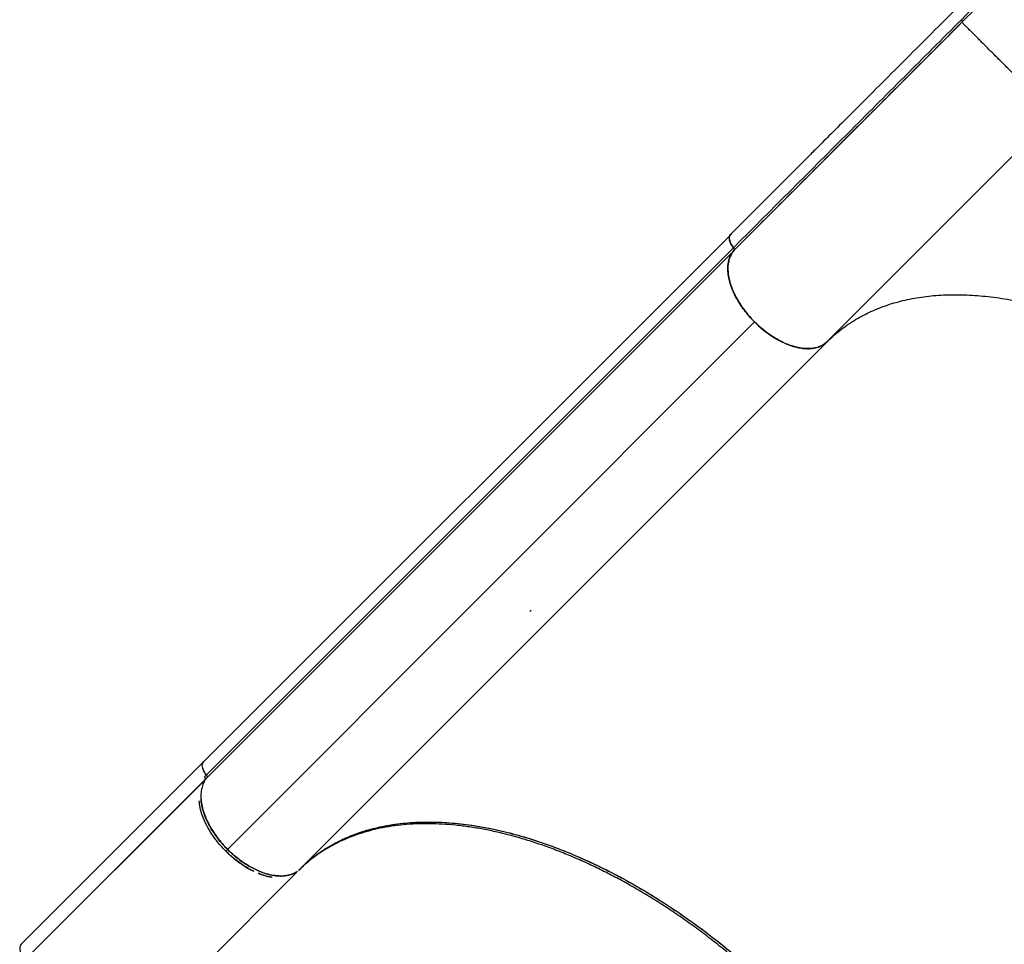
# Model space of a CAD drawing. Extents: x -88 to 506, y -33 to 547.
# Drawn here: x 178 to 200, y 133 to 154 of the extents above; entities that cross this region are included whole.
import ezdxf

# ---------------------------------------------------------------- set-up
doc = ezdxf.new("R2010")
doc.units = 0
doc.header["$LTSCALE"] = 0.125
doc.header["$MEASUREMENT"] = 0
doc.layers.add('CONTOUR', color=7, linetype='CONTINUOUS')

msp = doc.modelspace()

# ---------------------------------------------------------------- linework, layer by layer
at = {"layer": 'CONTOUR', "lineweight": 25}
for p, q in [((201.50713, 152.05679), (196.28688, 146.83654)), ((194.07599, 149.30098), (181.94555, 137.17658)), ((181.96779, 136.83143), (194.13224, 148.99454)), ((194.12988, 148.91834), (181.97998, 136.77106)), ((194.13214, 148.99461), (194.13084, 148.99618)), ((194.61903, 147.2876), (182.45657, 135.12179)), ((194.61903, 147.2876), (182.45657, 135.12179)), ((184.14463, 134.69305), (196.25349, 146.80074)), ((184.14463, 134.69305), (196.24976, 146.79701)), ((196.29573, 146.84211), (184.15737, 134.70548)), ((196.17114, 146.75157), (196.16508, 146.74723)), ((196.16691, 146.74809), (196.17454, 146.75358)), ((196.26234, 146.81467), (196.28806, 146.83531)), ((196.28688, 146.83654), (196.26663, 146.81741)), ((196.27762, 146.82779), (196.28806, 146.83531)), ((196.28806, 146.83531), (196.27779, 146.82795)), ((181.94881, 137.18168), (177.74866, 132.98153)), ((181.99373, 136.77997), (177.806, 132.59225)), ((177.84306, 132.63364), (181.97918, 136.76976)), ((181.9721, 136.75834), (181.97998, 136.77106)), ((182.45657, 135.12179), (182.45657, 135.12179)), ((179.96438, 130.51232), (184.09303, 134.64097)), ((184.11031, 134.65825), (184.10399, 134.65241)), ((184.13125, 134.68517), (184.16486, 134.71214)), ((184.16453, 134.71247), (184.14525, 134.69641))]:
    msp.add_line(p, q, dxfattribs=at)
for points, knots in [([(205.0993, 169.76651), (205.09932, 169.60226), (205.09937, 169.28512), (205.09948, 168.82649), (205.09887, 168.40395), (205.09516, 168.02342), (205.08931, 167.68383), (205.08191, 167.38298), (205.07357, 167.11887), (205.06476, 166.88777), (205.05152, 166.58809), (205.03074, 166.20497), (204.99729, 165.7275), (204.96181, 165.32604), (204.92892, 165.00925), (204.90353, 164.78714), (204.87871, 164.58761), (204.85503, 164.41061), (204.83252, 164.25249), (204.81001, 164.10292), (204.78553, 163.94859), (204.75715, 163.77958), (204.72384, 163.59312), (204.68516, 163.39053), (204.62317, 163.08776), (204.53477, 162.70197), (204.43843, 162.33777), (204.36288, 162.07709), (204.31396, 161.91622), (204.2675, 161.77002), (204.22564, 161.64315), (204.18913, 161.53596), (204.15571, 161.44039), (204.12071, 161.34264), (204.08276, 161.23947), (204.04055, 161.12786), (203.99495, 161.01067), (203.94346, 160.88237), (203.87952, 160.7282), (203.8063, 160.55863), (203.72669, 160.38214), (203.6522, 160.22325), (203.5835, 160.08159), (203.51798, 159.95039), (203.44593, 159.80996), (203.36014, 159.64791), (203.25598, 159.45826), (203.13675, 159.24958), (202.98751, 158.99898), (202.80644, 158.70955), (202.59072, 158.38308), (202.39119, 158.09658), (202.22002, 157.86023), (202.08953, 157.68464), (201.97078, 157.52834), (201.86418, 157.39066), (201.76794, 157.2683), (201.67869, 157.15638), (201.5893, 157.04569), (201.49115, 156.92566), (201.37637, 156.78724), (201.24085, 156.62634), (201.0297, 156.37998), (200.7457, 156.05767), (200.39029, 155.66792), (200.02949, 155.28425), (199.66281, 154.90394), (199.28989, 154.52438), (198.84798, 154.08087), (198.33907, 153.57356), (197.77191, 153.00634), (197.20992, 152.4445), (196.78457, 152.01917), (196.49516, 151.72977), (196.33492, 151.56954), (196.1648, 151.39943), (195.97599, 151.21062), (195.76228, 150.99692), (195.5287, 150.76333), (195.27616, 150.5108), (195.00561, 150.24024), (194.71272, 149.94734), (194.39748, 149.6321), (194.17987, 149.41449), (194.06734, 149.30196)], [0, 0, 0, 0, 0.01744237, 0.03367763, 0.04870069, 0.0625128, 0.07512758, 0.08635563, 0.0964338, 0.10536287, 0.11317992, 0.13165926, 0.15128729, 0.17206791, 0.18268099, 0.1924853, 0.20138212, 0.20937147, 0.21645334, 0.22302463, 0.23005118, 0.23799978, 0.2468698, 0.25666036, 0.26727179, 0.29119509, 0.31438768, 0.32329995, 0.33199722, 0.33979857, 0.34657906, 0.35233871, 0.35708266, 0.36206314, 0.36824622, 0.37394797, 0.38039206, 0.38757844, 0.39521559, 0.4060744, 0.41598645, 0.42495185, 0.43297065, 0.44005594, 0.44730675, 0.45696755, 0.46783528, 0.47991056, 0.49293216, 0.51108052, 0.52977274, 0.54900711, 0.56004937, 0.56997217, 0.57877039, 0.58644396, 0.59313668, 0.59927738, 0.60513867, 0.61156551, 0.61918917, 0.62801074, 0.6380234, 0.65946895, 0.68016071, 0.70009955, 0.71954909, 0.73881673, 0.75790819, 0.78634659, 0.81476437, 0.84304381, 0.87063497, 0.87858426, 0.8864682, 0.89467818, 0.90411024, 0.91479955, 0.92674613, 0.93916157, 0.95269469, 0.96734547, 0.98311391, 1, 1, 1, 1]), ([(199.38657, 154.17738), (199.14295, 153.9339), (198.65568, 153.44689), (197.91967, 152.71063), (197.18594, 151.97694), (195.92728, 150.71824), (194.91366, 149.70463), (194.14471, 148.93569)], [0, 0, 0, 0, 0.1399802, 0.27998344, 0.41998666, 0.55998988, 1, 1, 1, 1]), ([(199.38655, 154.17736), (198.95031, 153.7412), (198.07779, 152.86886), (196.76628, 151.55726), (195.45541, 150.24638), (194.58161, 149.37259), (194.14471, 148.93569)], [0, 0, 0, 0, 0.24999063, 0.49999286, 0.74999701, 1, 1, 1, 1]), ([(194.44196, 149.23349), (195.36465, 150.1562), (197.01232, 151.80391), (198.66158, 153.45302), (199.38725, 154.17863)], [0, 0, 0, 0, 0.56000026, 1, 1, 1, 1]), ([(201.50713, 152.05679), (201.50524, 152.0582), (201.50148, 152.06101), (201.47535, 152.08728), (201.43435, 152.12893), (201.37699, 152.18712), (201.30427, 152.26038), (201.22376, 152.34081), (201.14023, 152.42381), (201.05815, 152.50537), (200.9699, 152.59322), (200.87635, 152.68666), (200.77846, 152.78492), (200.67717, 152.88685), (200.57339, 152.99123), (200.46805, 153.09685), (200.36213, 153.20238), (200.25702, 153.30683), (200.15397, 153.40926), (200.05418, 153.50873), (199.95884, 153.60427), (199.86875, 153.69489), (199.78465, 153.77961), (199.69846, 153.86637), (199.61413, 153.95066), (199.53631, 154.02775), (199.47338, 154.08973), (199.42695, 154.13559), (199.3958, 154.16671), (199.38964, 154.17381), (199.38655, 154.17736)], [0, 0, 0, 0, 0.04462398, 0.08904788, 0.13312939, 0.17674097, 0.21975005, 0.26204334, 0.29326859, 0.32405554, 0.35440623, 0.38433669, 0.41388594, 0.44311285, 0.47209097, 0.50091723, 0.52971964, 0.55862923, 0.58774933, 0.61716173, 0.64693416, 0.67711282, 0.70772066, 0.73876688, 0.78083597, 0.82365623, 0.86712901, 0.91112313, 0.95547627, 1, 1, 1, 1]), ([(194.13084, 148.99618), (194.11683, 149.01454), (194.08781, 149.05255), (194.05516, 149.11737), (194.03565, 149.18576), (194.03767, 149.24818), (194.05278, 149.29004), (194.07172, 149.30403), (194.07705, 149.30796)], [0, 0, 0, 0, 0.15674055, 0.32453569, 0.52551485, 0.72792106, 0.92349151, 1, 1, 1, 1]), ([(194.13074, 148.99612), (194.11407, 149.01855), (194.07733, 149.06802), (194.04165, 149.15326), (194.03593, 149.22394), (194.04494, 149.26603), (194.05404, 149.2784), (194.05582, 149.28082)], [0, 0, 0, 0, 0.2205728, 0.4863134, 0.79384815, 0.95976479, 1, 1, 1, 1]), ([(194.04557, 149.17437), (194.04555, 149.17049), (194.04543, 149.14375), (194.07357, 149.07917), (194.11183, 149.02397), (194.13224, 148.99454)], [0, 0, 0, 0, 0.07340309, 0.50590217, 1, 1, 1, 1]), ([(194.44348, 149.23192), (194.43995, 149.2296), (194.43394, 149.22563), (194.42486, 149.2266), (194.4211, 149.227)], [0, 0, 0, 0, 0.58721872, 1, 1, 1, 1]), ([(194.14471, 148.93569), (194.11243, 148.89125), (194.04788, 148.80237), (194.00346, 148.62681), (194.00042, 148.4276), (194.03931, 148.22148), (194.11017, 148.01928), (194.20351, 147.82736), (194.32184, 147.63714), (194.46237, 147.45334), (194.6214, 147.28026), (194.79542, 147.12246), (194.97987, 146.98347), (195.17036, 146.8668), (195.3622, 146.77541), (195.56314, 146.70701), (195.7668, 146.67073), (195.96276, 146.67562), (196.13546, 146.72086), (196.22288, 146.78521), (196.26663, 146.81741)], [0, 0, 0, 0, 0.06169162, 0.12337051, 0.18504306, 0.2467167, 0.29764459, 0.34858254, 0.39951068, 0.45043929, 0.50136262, 0.5522892, 0.60322663, 0.65415481, 0.70508272, 0.75600339, 0.81700528, 0.87799505, 0.9389487, 1, 1, 1, 1]), ([(196.26693, 146.8171), (196.25225, 146.80488), (196.22288, 146.78043), (196.17113, 146.7487), (196.11286, 146.72111), (196.04462, 146.69828), (195.96852, 146.68217), (195.88121, 146.67373), (195.78553, 146.67468), (195.69089, 146.68531), (195.6028, 146.70231), (195.52248, 146.72305), (195.42396, 146.75469), (195.30663, 146.8016), (195.16921, 146.86982), (195.02946, 146.95281), (194.8887, 147.05099), (194.7507, 147.16256), (194.61857, 147.28555), (194.49523, 147.41739), (194.38324, 147.55518), (194.2846, 147.69579), (194.21003, 147.82056), (194.15472, 147.92775), (194.11401, 148.01778), (194.08022, 148.10495), (194.05293, 148.18889), (194.03183, 148.26931), (194.01442, 148.35755), (194.00334, 148.45238), (194.0019, 148.54829), (194.00988, 148.63587), (194.02713, 148.72012), (194.05537, 148.80056), (194.09409, 148.87476), (194.12699, 148.91584), (194.14293, 148.93575)], [0, 0, 0, 0, 0.02161913, 0.04323829, 0.06757739, 0.09192271, 0.11920626, 0.14649613, 0.17683666, 0.20718347, 0.22942261, 0.25161259, 0.27385734, 0.30983601, 0.3458213, 0.38341794, 0.42181503, 0.46076492, 0.49999723, 0.53922953, 0.57817943, 0.61657652, 0.65417316, 0.67818672, 0.70213788, 0.72615751, 0.74839658, 0.77058657, 0.79283137, 0.82317192, 0.85351871, 0.88080232, 0.90809214, 0.94053304, 0.97118056, 1, 1, 1, 1]), ([(194.14293, 148.93575), (194.14515, 148.93897), (194.14974, 148.94563), (194.14944, 148.96089), (194.14374, 148.97809), (194.13585, 148.98917), (194.13202, 148.99455)], [0, 0, 0, 0, 0.24189242, 0.49916803, 0.75686698, 1, 1, 1, 1]), ([(194.14471, 148.93569), (194.14702, 148.93961), (194.15165, 148.94746), (194.14957, 148.96398), (194.14288, 148.98027), (194.13572, 148.98983), (194.13214, 148.99461)], [0, 0, 0, 0, 0.27970776, 0.55941278, 0.77970533, 1, 1, 1, 1]), ([(194.13224, 148.99454), (194.13637, 148.9886), (194.14464, 148.9767), (194.1503, 148.95868), (194.15094, 148.94536), (194.14802, 148.9398), (194.14714, 148.93812)], [0, 0, 0, 0, 0.291376817, 0.582753634, 0.874130452, 1, 1, 1, 1]), ([(194.02711, 148.68535), (194.0243, 148.67676), (194.0053, 148.61869), (194.00288, 148.48954), (194.02161, 148.30181), (194.08009, 148.09854), (194.17059, 147.89109), (194.29041, 147.68635), (194.43709, 147.48141), (194.55648, 147.35423), (194.61903, 147.2876)], [0, 0, 0, 0, 0.023933135, 0.161764665, 0.299570264, 0.439569445, 0.579609363, 0.715209725, 0.850797945, 1, 1, 1, 1]), ([(196.28806, 146.83531), (196.38224, 146.92315), (196.57091, 147.09912), (196.89389, 147.3211), (197.24397, 147.51166), (197.62181, 147.66652), (198.02501, 147.78543), (198.45311, 147.86692), (198.90412, 147.91168), (199.3757, 147.91979), (199.86468, 147.89119), (200.36884, 147.82572), (200.88694, 147.72269), (201.41702, 147.5833), (201.95643, 147.40854), (202.50155, 147.19959), (203.0498, 146.95714), (203.59949, 146.6812), (204.14887, 146.37338), (204.6953, 146.03546), (205.23511, 145.6697), (205.76564, 145.27763), (206.28495, 144.85987), (206.79169, 144.41833), (207.28353, 143.95535), (207.75717, 143.47402), (208.21015, 142.97652), (208.64054, 142.46405), (209.04751, 141.93857), (209.42931, 141.40272), (209.78338, 140.86009), (210.10776, 140.31325), (210.4007, 139.76385), (210.66202, 139.21367), (210.89073, 138.66537), (211.08531, 138.12261), (211.24451, 137.58809), (211.36697, 137.0637), (211.45317, 136.55085), (211.50302, 136.05191), (211.51617, 135.57022), (211.49224, 135.10827), (211.43042, 134.66801), (211.3318, 134.2503), (211.19711, 133.85702), (211.02753, 133.49053), (210.83491, 133.17428), (210.63786, 132.91171), (210.50132, 132.7694), (210.43769, 132.70307)], [0, 0, 0, 0, 0.02144323, 0.04295973, 0.06450107, 0.08601757, 0.1074608, 0.12890403, 0.15042053, 0.17196187, 0.19347837, 0.2149216, 0.23636483, 0.25788133, 0.27942267, 0.30093916, 0.3223824, 0.34382563, 0.36534213, 0.38688347, 0.40839996, 0.4298432, 0.45128643, 0.47280293, 0.49434427, 0.51586076, 0.537304, 0.55874723, 0.58026373, 0.60180507, 0.62332156, 0.6447648, 0.66620803, 0.68772453, 0.70926587, 0.73078236, 0.7522256, 0.77366883, 0.79518533, 0.81672667, 0.83824316, 0.8596864, 0.88112963, 0.90264613, 0.92418747, 0.94570396, 0.9671472, 0.98468917, 1, 1, 1, 1]), ([(195.28158, 146.81808), (195.26254, 146.82604), (195.17355, 146.86324), (195.01352, 146.9619), (194.80862, 147.11086), (194.68228, 147.22864), (194.61903, 147.2876)], [0, 0, 0, 0, 0.08311115, 0.38860999, 0.69393381, 1, 1, 1, 1]), ([(194.61903, 147.2876), (194.66306, 147.24541), (194.75247, 147.15975), (194.89838, 147.0433), (195.04051, 146.94555), (195.17507, 146.86688), (195.29954, 146.80498), (195.42414, 146.75394), (195.5475, 146.71475), (195.66749, 146.68799), (195.78201, 146.67422), (195.88994, 146.67319), (196.00001, 146.6854), (196.10657, 146.71654), (196.18192, 146.7495), (196.21366, 146.77556), (196.21746, 146.77868)], [0, 0, 0, 0, 0.08322202, 0.16900337, 0.25718165, 0.32610409, 0.39502221, 0.46540287, 0.53577838, 0.6061592, 0.67653454, 0.74545746, 0.8143751, 0.90255731, 0.98833729, 1, 1, 1, 1]), ([(194.61903, 147.2876), (194.68335, 147.22745), (194.81187, 147.10725), (195.02104, 146.95705), (195.18006, 146.8594), (195.26646, 146.82391), (195.28169, 146.81766)], [0, 0, 0, 0, 0.311447544, 0.622402361, 0.933426835, 1, 1, 1, 1]), ([(196.57088, 147.08623), (196.55074, 147.07126), (196.44892, 146.99563), (196.35901, 146.90735), (196.28688, 146.83654)], [0, 0, 0, 0, 0.19787513, 1, 1, 1, 1]), ([(189.44956, 140.63065), (189.45438, 140.63534), (189.46528, 140.64592), (189.47616, 140.65679), (189.48222, 140.66284)], [0, 0, 0, 0, 0.44293967, 1, 1, 1, 1]), ([(182.01645, 136.86469), (182.00833, 136.8737), (181.98193, 136.90298), (181.94888, 136.95925), (181.92085, 137.028), (181.91289, 137.09155), (181.92073, 137.1455), (181.93961, 137.16982), (181.94881, 137.18168)], [0, 0, 0, 0, 0.081184444, 0.263707801, 0.454062461, 0.644682815, 0.826831993, 1, 1, 1, 1]), ([(181.92582, 137.02897), (181.92599, 137.02685), (181.92819, 136.99967), (181.95714, 136.94269), (181.99285, 136.89362), (182.00904, 136.87137)], [0, 0, 0, 0, 0.04418186, 0.56647815, 1, 1, 1, 1]), ([(181.97998, 136.77106), (181.98224, 136.77431), (181.98675, 136.78081), (181.98664, 136.79555), (181.98128, 136.81196), (181.97368, 136.82425), (181.96861, 136.83043), (181.96779, 136.83143)], [0, 0, 0, 0, 0.23842937, 0.47685873, 0.7152881, 0.95371746, 1, 1, 1, 1]), ([(182.00904, 136.87137), (182.01287, 136.86587), (182.02074, 136.85459), (182.02666, 136.83721), (182.02783, 136.82281), (182.0246, 136.81643), (182.02332, 136.8139)], [0, 0, 0, 0, 0.26310808, 0.54014654, 0.817185, 1, 1, 1, 1]), ([(181.97021, 136.73713), (181.96746, 136.73333), (181.9439, 136.70069), (181.91514, 136.62457), (181.88651, 136.50748), (181.87915, 136.37364), (181.89256, 136.22713), (181.92771, 136.07148), (181.98374, 135.91053), (182.05918, 135.74822), (182.15104, 135.58938), (182.25627, 135.43766), (182.37057, 135.29509), (182.45448, 135.20756), (182.49584, 135.16443)], [0, 0, 0, 0, 0.01135969, 0.09737542, 0.18569217, 0.27746671, 0.37026936, 0.46389513, 0.55750858, 0.65031069, 0.7420981, 0.83040172, 0.91642334, 1, 1, 1, 1]), ([(182.45657, 135.12179), (182.39831, 135.18351), (182.28175, 135.30698), (182.13427, 135.50885), (182.01151, 135.71568), (181.91877, 135.92369), (181.86073, 136.11458), (181.85056, 136.22778), (181.84605, 136.27803)], [0, 0, 0, 0, 0.1720363, 0.34413984, 0.51601161, 0.68784187, 0.8614135, 1, 1, 1, 1]), ([(184.09231, 134.65298), (184.06409, 134.63588), (184.00382, 134.59934), (183.89038, 134.56416), (183.75153, 134.54617), (183.59496, 134.55455), (183.42634, 134.58878), (183.25114, 134.64686), (183.0636, 134.73385), (182.86972, 134.85124), (182.67667, 134.99502), (182.49227, 135.16154), (182.32576, 135.34593), (182.18195, 135.53899), (182.06468, 135.73282), (181.97728, 135.92055), (181.92064, 136.09508), (181.89009, 136.22742), (181.88787, 136.2962), (181.88724, 136.31561)], [0, 0, 0, 0, 0.0461651, 0.09859822, 0.15614035, 0.21885878, 0.27534513, 0.33512279, 0.3977885, 0.46319859, 0.53040389, 0.5983179, 0.6662319, 0.73343721, 0.7988473, 0.861513, 0.92129067, 0.97777702, 1, 1, 1, 1]), ([(184.16453, 134.71247), (184.25411, 134.79642), (184.4355, 134.96638), (184.74774, 135.18515), (185.09393, 135.37741), (185.47666, 135.53681), (185.89404, 135.66133), (186.34505, 135.74754), (186.81392, 135.79178), (187.29523, 135.79665), (187.78424, 135.76447), (188.29191, 135.69488), (188.81482, 135.58827), (189.34962, 135.44468), (189.89259, 135.26504), (190.43985, 135.05129), (190.98767, 134.805), (191.5323, 134.52837), (192.07018, 134.22446), (192.59796, 133.89597), (193.10299, 133.55236), (193.58345, 133.19838), (194.03819, 132.83812), (194.47487, 132.46666), (194.89339, 132.08793), (195.15968, 131.82651), (195.2914, 131.6972)], [0, 0, 0, 0, 0.04085754, 0.08272628, 0.1255499, 0.16927173, 0.21379732, 0.25904603, 0.30492583, 0.3474342, 0.39028648, 0.4333936, 0.4766519, 0.51996122, 0.56322701, 0.60634964, 0.6492253, 0.69176332, 0.73388032, 0.77548224, 0.81649118, 0.85456207, 0.89199328, 0.92873125, 0.96474674, 1, 1, 1, 1]), ([(184.16486, 134.71214), (184.24851, 134.79087), (184.41724, 134.94967), (184.70462, 135.1559), (185.02126, 135.33955), (185.36955, 135.49547), (185.7485, 135.62167), (186.15685, 135.71557), (186.59322, 135.77515), (187.05593, 135.79858), (187.54201, 135.78462), (188.04881, 135.73243), (188.57343, 135.64161), (189.11167, 135.51252), (189.66003, 135.34592), (190.2149, 135.143), (190.72567, 134.92535), (191.18942, 134.7037), (191.60302, 134.48779), (192.01352, 134.25555), (192.46132, 133.9826), (192.94436, 133.6635), (193.45689, 133.29474), (193.95115, 132.90946), (194.42519, 132.51094), (194.87739, 132.10238), (195.31126, 131.68204), (195.73035, 131.24705), (196.13752, 130.79384), (196.5345, 130.31891), (196.91809, 129.82389), (197.28501, 129.31074), (197.63168, 128.78252), (197.9549, 128.24198), (198.25159, 127.69216), (198.51856, 127.13724), (198.75333, 126.58075), (198.95371, 126.02632), (199.11769, 125.47859), (199.24412, 124.94116), (199.33226, 124.41753), (199.37764, 123.95363), (199.39101, 123.54655), (199.38181, 123.19421), (199.35189, 122.85504), (199.29652, 122.49658), (199.20824, 122.12439), (199.07956, 121.74723), (198.92123, 121.40081), (198.73528, 121.08611), (198.52685, 120.80071), (198.36664, 120.63335), (198.28722, 120.55038)], [0, 0, 0, 0, 0.01908709, 0.03850063, 0.05823276, 0.07855225, 0.09913637, 0.11997428, 0.14124479, 0.16269037, 0.18429881, 0.20613711, 0.22804097, 0.24999733, 0.27195285, 0.29385667, 0.31569585, 0.33190426, 0.34811373, 0.36406919, 0.38002572, 0.40086274, 0.42144685, 0.44176724, 0.46149846, 0.4809124, 0.5, 0.5190866, 0.53850055, 0.55823276, 0.57855218, 0.59913631, 0.61997428, 0.64124474, 0.66269033, 0.68429881, 0.70613708, 0.72804096, 0.74999733, 0.77195286, 0.7938567, 0.81569585, 0.83190431, 0.84811373, 0.86406925, 0.88002572, 0.9008628, 0.92144693, 0.94176724, 0.96149855, 0.9809125, 1, 1, 1, 1]), ([(198.36146, 120.63294), (198.38368, 120.6564), (198.46044, 120.73741), (198.57901, 120.88879), (198.7171, 121.08664), (198.84249, 121.29842), (198.95541, 121.5229), (199.05518, 121.76052), (199.14086, 122.00955), (199.21122, 122.26631), (199.26661, 122.52961), (199.30756, 122.79891), (199.33458, 123.0773), (199.34759, 123.36611), (199.34616, 123.66473), (199.32987, 123.97321), (199.29863, 124.28929), (199.25294, 124.60827), (199.19352, 124.92894), (199.12076, 125.25178), (199.03379, 125.58035), (198.93238, 125.91473), (198.81694, 126.25291), (198.687, 126.59585), (198.54275, 126.9424), (198.38616, 127.28764), (198.21862, 127.62954), (198.04025, 127.96879), (197.84903, 128.3091), (197.64474, 128.65048), (197.42847, 128.99081), (197.19951, 129.33099), (196.95842, 129.66979), (196.70859, 130.00237), (196.45183, 130.32694), (196.18795, 130.64435), (195.91403, 130.95803), (195.6299, 131.26793), (195.33719, 131.57203), (195.03501, 131.8711), (194.72428, 132.16395), (194.40937, 132.44636), (194.09233, 132.71702), (193.7727, 132.9768), (193.44697, 133.2285), (193.11503, 133.47197), (192.77888, 133.70556), (192.43755, 133.92981), (192.0922, 134.14368), (191.74771, 134.3441), (191.40614, 134.53033), (191.0668, 134.7032), (190.72597, 134.86453), (190.38365, 135.01413), (190.04196, 135.15087), (189.69997, 135.275), (189.35893, 135.3858), (189.02371, 135.48162), (188.69611, 135.56242), (188.37618, 135.6287), (188.06021, 135.68129), (187.74689, 135.72019), (187.43727, 135.74491), (187.1317, 135.75503), (186.83263, 135.75025), (186.54446, 135.73067), (186.26778, 135.69694), (186.00241, 135.64963), (185.74526, 135.58827), (185.49534, 135.51236), (185.25366, 135.42173), (185.02054, 135.31613), (184.7983, 135.19575), (184.56919, 135.05153), (184.42429, 134.93659), (184.34405, 134.87294)], [0, 0, 0, 0, 0.0055126, 0.01903843, 0.0326347, 0.04625466, 0.06014621, 0.07406303, 0.08805661, 0.10207601, 0.11557866, 0.12910449, 0.14270076, 0.15632072, 0.17021227, 0.18412909, 0.19812267, 0.21214207, 0.22564472, 0.23917055, 0.25287771, 0.26658486, 0.28039, 0.29419514, 0.30818872, 0.32220812, 0.33571077, 0.3492366, 0.36294376, 0.37665091, 0.39045605, 0.40426119, 0.41825477, 0.43227417, 0.44577682, 0.45930265, 0.47300981, 0.48671696, 0.5005221, 0.51432724, 0.52832082, 0.54234022, 0.55584287, 0.5693687, 0.58307586, 0.59678301, 0.61058815, 0.62439329, 0.63838687, 0.65240627, 0.66590892, 0.67943475, 0.69314191, 0.70684906, 0.7206542, 0.73445934, 0.74845292, 0.76247232, 0.77597497, 0.7895008, 0.80309707, 0.81671703, 0.83060858, 0.8445254, 0.85851898, 0.87253838, 0.88604103, 0.89956686, 0.91316313, 0.92678309, 0.94067464, 0.95459146, 0.96858504, 0.98260444, 1, 1, 1, 1]), ([(182.45657, 135.12179), (182.51965, 135.06241), (182.64547, 134.94397), (182.85105, 134.79772), (183.00506, 134.70193), (183.08845, 134.6665), (183.10202, 134.66073)], [0, 0, 0, 0, 0.31414124, 0.62667661, 0.93925337, 1, 1, 1, 1]), ([(183.10218, 134.66058), (183.08937, 134.66598), (183.00972, 134.6996), (182.86212, 134.7906), (182.69388, 134.90985), (182.55887, 135.02313), (182.49067, 135.0889), (182.45657, 135.12179)], [0, 0, 0, 0, 0.05731089, 0.35651576, 0.65570554, 0.82786069, 1, 1, 1, 1]), ([(182.49584, 135.16443), (182.53986, 135.12224), (182.62927, 135.03658), (182.77517, 134.92013), (182.9173, 134.82239), (183.05187, 134.74371), (183.17633, 134.68181), (183.30094, 134.63077), (183.42429, 134.59158), (183.5443, 134.56481), (183.65878, 134.55108), (183.76683, 134.54992), (183.87644, 134.56265), (183.98275, 134.5907), (184.04621, 134.62618), (184.07648, 134.6431)], [0, 0, 0, 0, 0.0846618, 0.17192732, 0.26164411, 0.33175276, 0.40187642, 0.47346861, 0.54507493, 0.6166675, 0.68827343, 0.75838278, 0.82850574, 0.91820956, 1, 1, 1, 1]), ([(183.19677, 134.61945), (183.22126, 134.60843), (183.31554, 134.566), (183.42414, 134.53537), (183.50141, 134.52789), (183.51544, 134.52653)], [0, 0, 0, 0, 0.2230804, 0.85889591, 1, 1, 1, 1]), ([(183.52488, 134.52541), (183.50838, 134.52692), (183.42893, 134.5342), (183.32167, 134.56427), (183.23151, 134.60439), (183.21098, 134.61352)], [0, 0, 0, 0, 0.16829529, 0.81058778, 1, 1, 1, 1]), ([(177.74866, 132.98153), (177.73946, 132.96968), (177.72059, 132.94535), (177.71273, 132.89139), (177.72078, 132.82789), (177.74847, 132.75897), (177.78939, 132.69192), (177.8255, 132.65271), (177.84306, 132.63364)], [0, 0, 0, 0, 0.15862617, 0.32547931, 0.50009226, 0.67446183, 0.84165773, 1, 1, 1, 1])]:
    msp.add_open_spline(points, degree=3, knots=knots, dxfattribs=at)
at = {"layer": 'CONTOUR', "lineweight": 18}
for points, knots in [([(205.41301, 168.72678), (205.41211, 168.44798), (205.41031, 167.89032), (205.39101, 167.09189), (205.35775, 166.32352), (205.3081, 165.58731), (205.24122, 164.88152), (205.15591, 164.20461), (205.05105, 163.55461), (204.92561, 162.92935), (204.77867, 162.32664), (204.60929, 161.74401), (204.41667, 161.17901), (204.18555, 160.59221), (203.90901, 159.98375), (203.57878, 159.35187), (203.20958, 158.72748), (202.79954, 158.10544), (202.38998, 157.54065), (201.99274, 157.03067), (201.61911, 156.57578), (201.2219, 156.11455), (200.80067, 155.64553), (200.35434, 155.16669), (199.88392, 154.67692), (199.55238, 154.34393), (199.38654, 154.17738)], [0, 0, 0, 0, 0.04164164, 0.08329158, 0.12493657, 0.16659743, 0.20823054, 0.24987158, 0.29153846, 0.33318789, 0.37486343, 0.41655037, 0.45823071, 0.49990514, 0.54993179, 0.59994516, 0.64997312, 0.6999798, 0.75000318, 0.78572446, 0.82145349, 0.85716785, 0.89287992, 0.92859187, 0.9642821, 1, 1, 1, 1]), ([(199.32756, 154.18977), (199.49485, 154.35814), (199.82932, 154.69476), (200.30791, 155.19243), (200.76387, 155.68143), (201.19359, 156.16077), (201.59824, 156.63219), (201.97847, 157.0973), (202.35427, 157.58278), (202.72111, 158.08917), (203.07443, 158.61765), (203.39686, 159.14522), (203.68937, 159.67414), (203.9532, 160.20693), (204.20544, 160.78205), (204.44115, 161.40439), (204.65572, 162.08101), (204.83766, 162.78023), (204.98917, 163.50694), (205.10049, 164.19368), (205.18166, 164.83368), (205.2404, 165.41868), (205.28693, 166.02547), (205.32189, 166.6551), (205.34574, 167.30909), (205.36003, 167.9857), (205.36165, 168.45744), (205.36246, 168.69345)], [0, 0, 0, 0, 0.03564264, 0.0712617, 0.10687805, 0.14248224, 0.17811835, 0.2137475, 0.24939994, 0.29099378, 0.33260887, 0.37422873, 0.41586854, 0.45751448, 0.49917952, 0.54918643, 0.5992173, 0.64926167, 0.69932138, 0.74940267, 0.78517544, 0.82096722, 0.85675562, 0.8925533, 0.92836251, 0.96416039, 1, 1, 1, 1]), ([(199.37462, 154.23712), (199.15714, 154.01961), (198.72246, 153.58488), (198.06435, 152.92683), (197.40938, 152.27185), (196.09815, 150.96063), (195.00592, 149.8684), (194.13214, 148.99461)], [0, 0, 0, 0, 0.12512653, 0.25009501, 0.37507743, 0.50006133, 1, 1, 1, 1]), ([(199.38657, 154.17738), (199.38878, 154.18093), (199.39318, 154.18802), (199.39249, 154.20355), (199.38665, 154.22068), (199.37863, 154.23164), (199.37462, 154.23712)], [0, 0, 0, 0, 0.25, 0.5, 0.75, 1, 1, 1, 1])]:
    msp.add_open_spline(points, degree=3, knots=knots, dxfattribs=at)

doc.saveas('drawing.dxf')
